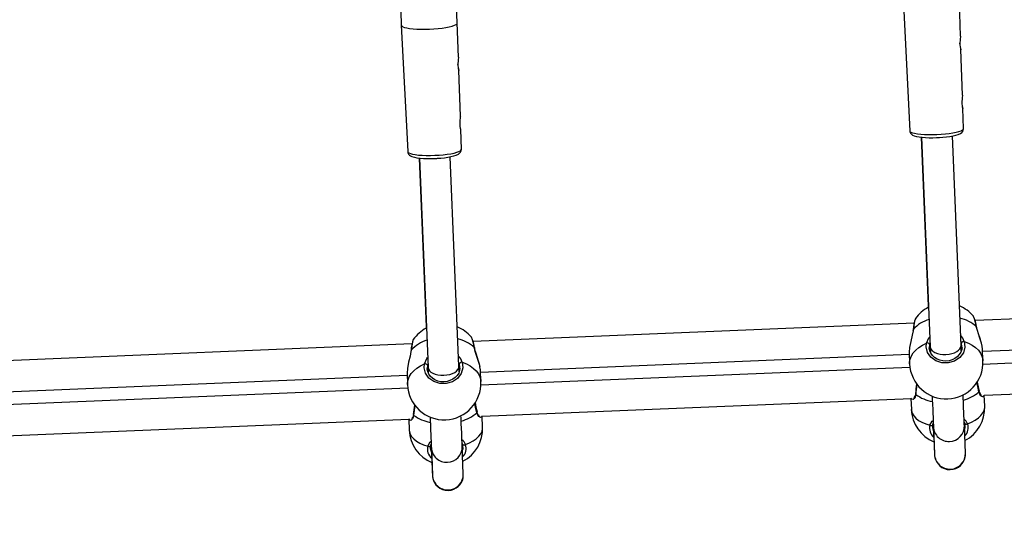
# Model space of a CAD drawing. Units: millimetres. Extents: x -495 to 1505, y -115 to 1096.
# Drawn here: x 662 to 713, y 160 to 185 of the extents above; entities that cross this region are included whole.
import ezdxf

# ---------------------------------------------------------------- set-up
doc = ezdxf.new("R2010")
doc.units = ezdxf.units.MM
doc.header["$LTSCALE"] = 45
doc.header["$PDSIZE"] = -1
doc.layers.add('VP-DIM', color=7, linetype='Continuous')
doc.layers.add('VP-EQ', color=7, linetype='Continuous', true_color=0x8a3492)
doc.dimstyles.get("Standard").update_dxf_attribs({"dimtxt": 14, "dimasz": 15, "dimexe": 20, "dimexo": 50, "dimgap": 20, "dimtad": 0, "dimdec": 0, "dimzin": 0, "dimdsep": 46, "dimtxsty": 'Standard', "dimcen": -0.001, "dimadec": 0, "dimazin": 0, "dimtfac": 1, "dimtdec": 4, "dimtofl": 0, "dimtmove": 0, "dimatfit": 3, "dimfxl": 70, "dimfxlon": 1, "dimtolj": 1, "dimtzin": 0, "dimarcsym": 0})

# ---------------------------------------------------------------- blocks, each defined once
blk = doc.blocks.new('*D1404')
at = {"layer": 'Defpoints', "color": 0}
for p in [(415.671, 664.521), (1407.71, 664.521), (904.766, 131.634)]:
    blk.add_point(p, dxfattribs=at)
at = {"layer": 'VP-DIM', "color": 0, "lineweight": -2}
for p, q in [((1337.71, 664.521), (1427.71, 664.521)), ((1407.71, 649.521), (1407.71, 435.577)), ((1407.71, 146.634), (1407.71, 360.577)), ((1337.71, 131.634), (1427.71, 131.634))]:
    blk.add_line(p, q, dxfattribs=at)
at = {"layer": 'VP-DIM', "color": 0}
for points in [[(1410.21, 649.521), (1405.21, 649.521), (1407.71, 664.521)], [(1405.21, 146.634), (1410.21, 146.634), (1407.71, 131.634)]]:
    blk.add_solid(points, dxfattribs=at)
at = {"layer": 'VP-DIM', "color": 0, "insert": (1407.71, 398.077), "char_height": 14, "attachment_point": 5, "rotation": 90}
blk.add_mtext('\\A1;540', dxfattribs=at)
blk = doc.blocks.new('*D1408')
at = {"layer": 'Defpoints', "color": 0}
for p in [(405.658, 831.571), (640.147, -21.923), (1484.571, -21.923)]:
    blk.add_point(p, dxfattribs=at)
at = {"layer": 'VP-DIM', "color": 0, "lineweight": -2}
for p, q in [((1414.571, 831.571), (1504.571, 831.571)), ((1484.571, 816.571), (1484.571, 437.82)), ((1484.571, -6.923), (1484.571, 360.486)), ((1414.571, -21.923), (1504.571, -21.923))]:
    blk.add_line(p, q, dxfattribs=at)
at = {"layer": 'VP-DIM', "color": 0}
for points in [[(1487.071, 816.571), (1482.071, 816.571), (1484.571, 831.571)], [(1482.071, -6.923), (1487.071, -6.923), (1484.571, -21.923)]]:
    blk.add_solid(points, dxfattribs=at)
at = {"layer": 'VP-DIM', "color": 0, "insert": (1484.571, 399.153), "char_height": 14, "attachment_point": 5, "rotation": 90}
blk.add_mtext('\\A1;853', dxfattribs=at)
blk = doc.blocks.new('RB1379_')
at = {"color": 0, "linetype": 'Continuous', "lineweight": 25}
for p, q in [((551.866, 259.212), (535.047, 274.661)), ((566.056, 274.409), (563.12, 271.269)), ((534.199, 273.267), (550.549, 258.249)), ((550.096, 257.743), (533.733, 272.773)), ((532.647, 271.598), (549.007, 256.571)), ((563.12, 271.269), (558.736, 266.411)), ((565.256, 269.307), (566.445, 270.625)), ((564.046, 268.013), (565.255, 269.307)), ((561.963, 265.785), (563.579, 267.514)), ((558.929, 265.746), (551.592, 257.759)), ((558.923, 265.754), (553.013, 259.318)), ((560.786, 264.527), (561.496, 265.287)), ((552.771, 256.677), (560.108, 264.664)), ((552.084, 259.325), (552.081, 259.326)), ((553.013, 259.318), (552.955, 259.255)), ((553.06, 259.357), (553.013, 259.318)), ((551.595, 259.011), (551.545, 258.973)), ((551.618, 259.015), (551.556, 258.973)), ((550.62, 258.327), (550.216, 257.887)), ((551.719, 257.896), (551.658, 257.871)), ((551.592, 257.759), (551.404, 257.554)), ((554.285, 257.287), (554.288, 257.299)), ((552.769, 256.616), (552.876, 256.752)), ((571.014, 241.624), (554.195, 257.072)), ((549.002, 256.576), (548.617, 256.157)), ((549.152, 256.516), (549.166, 256.495)), ((552.582, 256.471), (552.771, 256.676)), ((552.734, 256.573), (552.769, 256.616)), ((553.015, 255.317), (553.419, 255.757)), ((553.347, 255.679), (569.697, 240.661)), ((548.794, 254.714), (547.824, 253.665)), ((548.899, 254.837), (548.807, 254.737)), ((569.244, 240.155), (552.881, 255.185)), ((551.769, 254.351), (551.77, 254.352)), ((549.936, 253.536), (550.059, 253.695)), ((551.415, 253.586), (551.801, 254.005)), ((551.703, 254.156), (551.727, 254.147)), ((551.797, 254.023), (551.789, 254.017)), ((551.796, 254.01), (568.155, 238.983)), ((548.999, 252.58), (549.969, 253.629)), ((582.268, 253.68), (577.884, 248.822)), ((583.194, 250.425), (584.404, 251.718)), ((581.111, 248.197), (582.727, 249.926)), ((578.078, 248.158), (570.74, 240.171)), ((578.071, 248.166), (572.161, 241.73)), ((579.934, 246.939), (580.644, 247.698)), ((571.919, 239.088), (579.256, 247.075)), ((571.232, 241.736), (571.229, 241.737)), ((572.161, 241.73), (572.103, 241.667)), ((572.208, 241.769), (572.161, 241.73)), ((570.743, 241.423), (570.694, 241.384)), ((570.766, 241.426), (570.704, 241.384)), ((569.768, 240.738), (569.364, 240.299)), ((570.74, 240.171), (570.552, 239.965)), ((570.867, 240.308), (570.807, 240.282)), ((590.162, 224.036), (573.343, 239.484)), ((573.433, 239.698), (573.437, 239.711)), ((568.15, 238.987), (567.765, 238.568)), ((568.3, 238.928), (568.315, 238.906)), ((571.73, 238.883), (571.919, 239.088)), ((571.882, 238.984), (571.917, 239.028)), ((571.917, 239.028), (572.025, 239.164)), ((572.163, 237.729), (572.567, 238.168)), ((572.495, 238.09), (588.845, 223.073)), ((588.393, 222.566), (572.029, 237.597)), ((567.942, 237.126), (566.972, 236.077)), ((568.047, 237.249), (567.955, 237.148)), ((570.563, 235.997), (570.949, 236.417)), ((570.852, 236.568), (570.875, 236.558)), ((570.917, 236.762), (570.918, 236.764)), ((570.945, 236.434), (570.937, 236.429)), ((570.944, 236.422), (587.303, 221.394)), ((568.147, 234.991), (569.117, 236.04)), ((569.084, 235.948), (569.207, 236.106))]:
    blk.add_line(p, q, dxfattribs=at)
at = {"color": 0, "linetype": 'Continuous', "lineweight": 25, "flags": 128}
for points in [[(563.12, 271.269), (563.12, 271.269), (563.106, 271.227), (563.118, 271.161), (563.156, 271.075), (563.22, 270.968), (563.308, 270.846), (563.418, 270.709), (563.546, 270.562), (563.69, 270.408), (563.847, 270.251), (564.012, 270.096)], [(564.012, 270.096), (564.181, 269.945), (564.35, 269.802), (564.516, 269.671), (564.673, 269.556), (564.818, 269.458), (564.948, 269.381), (565.059, 269.327), (565.149, 269.296), (565.215, 269.289), (565.256, 269.307), (565.256, 269.307)], [(564.046, 268.013), (564.017, 267.989), (563.96, 267.945), (563.883, 267.882), (563.796, 267.805), (563.715, 267.722), (563.65, 267.641), (563.603, 267.572), (563.576, 267.524), (563.572, 267.507), (563.587, 267.525), (563.62, 267.574), (563.661, 267.635), (563.661, 267.635)], [(563.661, 267.635), (563.724, 267.722), (563.771, 267.78)], [(558.738, 266.407), (558.703, 266.363), (558.677, 266.29), (558.674, 266.221), (558.685, 266.153), (558.714, 266.073), (558.775, 265.96), (558.851, 265.847), (558.951, 265.718), (559.066, 265.585), (559.193, 265.448), (559.33, 265.31), (559.467, 265.18), (559.475, 265.172)], [(558.736, 266.411), (558.723, 266.382), (558.73, 266.322), (558.763, 266.241), (558.822, 266.139), (558.905, 266.021), (559.01, 265.887), (559.135, 265.743), (559.276, 265.592), (559.43, 265.438), (559.592, 265.285)], [(561.962, 265.785), (561.936, 265.762), (561.88, 265.719), (561.803, 265.658), (561.716, 265.581), (561.634, 265.497), (561.568, 265.417), (561.521, 265.348), (561.494, 265.298), (561.489, 265.28), (561.504, 265.297), (561.536, 265.344), (561.576, 265.405), (561.576, 265.405)], [(559.494, 265.154), (559.56, 265.095), (559.58, 265.078)], [(559.58, 265.078), (559.709, 264.966), (559.857, 264.846), (560.001, 264.738), (560.137, 264.644), (560.264, 264.566), (560.382, 264.504), (560.5, 264.462), (560.576, 264.45), (560.649, 264.454), (560.722, 264.478), (560.786, 264.527)], [(559.592, 265.285), (559.759, 265.136), (559.926, 264.996), (560.088, 264.868), (560.242, 264.756), (560.384, 264.662), (560.509, 264.59), (560.615, 264.54), (560.699, 264.514), (560.759, 264.512), (560.786, 264.527)], [(552.081, 259.326), (552.077, 259.327), (551.961, 259.267), (551.775, 259.137), (551.618, 259.015)], [(551.556, 258.973), (551.358, 258.837), (551.077, 258.666), (550.801, 258.484), (550.621, 258.326)], [(551.618, 259.015), (551.604, 259.015), (551.596, 259.01)], [(550.216, 257.887), (550.276, 257.946), (550.413, 258.042), (550.574, 258.112), (550.754, 258.153), (550.95, 258.165), (551.159, 258.147), (551.376, 258.1), (551.598, 258.025)], [(553.035, 256.705), (552.852, 256.474), (552.592, 256.328), (552.283, 256.284), (551.963, 256.347), (551.671, 256.508), (551.438, 256.747), (551.288, 257.037), (551.236, 257.347), (551.289, 257.644), (551.443, 257.896), (551.598, 258.025)], [(551.658, 257.871), (551.525, 257.76), (551.521, 257.752)], [(551.598, 258.025), (551.876, 258.135), (551.943, 258.141)], [(552.738, 256.573), (552.643, 256.5), (552.514, 256.439), (552.371, 256.407), (552.221, 256.402), (552.068, 256.427), (551.918, 256.479), (551.778, 256.557), (551.651, 256.659), (551.543, 256.778), (551.457, 256.913), (551.397, 257.056), (551.363, 257.204), (551.358, 257.352), (551.38, 257.493), (551.431, 257.624), (551.507, 257.739), (551.521, 257.753)], [(552.876, 256.752), (552.892, 256.784), (552.902, 256.819)], [(553.515, 255.887), (553.558, 255.947), (553.691, 256.187), (553.834, 256.476), (553.912, 256.627), (553.997, 256.774), (554.019, 256.809)], [(553.519, 255.885), (553.599, 256.012), (553.677, 256.154), (553.756, 256.308), (553.836, 256.467), (553.917, 256.621), (553.99, 256.745), (554.017, 256.785)], [(554.019, 256.809), (554.02, 256.795), (554.016, 256.786)], [(549.327, 256.531), (549.155, 256.448), (549.033, 256.451), (548.993, 256.526), (549.022, 256.574)], [(549.35, 256.575), (549.291, 256.536), (549.222, 256.505), (549.17, 256.493), (549.148, 256.494), (549.149, 256.493)], [(553.035, 256.705), (553.129, 256.49), (553.194, 256.277), (553.229, 256.071), (553.234, 255.874), (553.208, 255.692), (553.153, 255.526), (553.068, 255.381), (553.015, 255.317)], [(548.617, 256.157), (548.573, 256.102), (548.507, 255.977), (548.469, 255.831), (548.461, 255.667), (548.482, 255.488), (548.531, 255.297), (548.609, 255.098), (548.714, 254.895)], [(549.862, 255.877), (549.761, 255.767), (549.573, 255.562), (549.403, 255.377), (549.253, 255.214), (549.123, 255.072), (549.013, 254.953), (548.924, 254.856), (548.856, 254.782), (548.809, 254.731), (548.794, 254.714)], [(553.418, 255.757), (553.424, 255.763), (553.515, 255.887)], [(548.807, 254.737), (548.704, 254.625), (548.524, 254.429), (548.363, 254.254), (548.222, 254.1), (548.101, 253.968), (548, 253.858), (547.92, 253.77), (547.861, 253.706), (547.822, 253.663), (547.804, 253.643), (547.799, 253.638), (547.793, 253.631), (547.787, 253.624), (547.777, 253.612), (547.759, 253.589), (547.719, 253.532), (547.667, 253.435), (547.628, 253.332), (547.599, 253.181), (547.598, 253.05), (547.619, 252.913), (547.667, 252.775), (547.74, 252.646), (547.838, 252.532), (547.964, 252.432), (548.096, 252.363), (548.229, 252.323), (548.358, 252.306), (548.48, 252.31), (548.591, 252.329), (548.691, 252.362), (548.776, 252.402), (548.847, 252.445), (548.902, 252.485), (548.938, 252.517), (548.955, 252.533), (548.963, 252.541), (548.969, 252.547), (548.974, 252.552), (548.979, 252.558), (548.984, 252.563), (548.999, 252.58)], [(548.722, 254.718), (548.612, 254.528), (548.612, 254.525)], [(548.714, 254.895), (548.951, 254.961), (549.012, 254.952)], [(548.714, 254.895), (548.723, 254.871), (548.737, 254.849), (548.754, 254.83), (548.772, 254.815), (548.791, 254.805), (548.81, 254.802), (548.827, 254.805), (548.841, 254.813)], [(548.841, 254.813), (548.722, 254.719), (548.722, 254.718)], [(548.833, 254.805), (548.912, 254.843), (548.913, 254.844)], [(549.969, 253.629), (549.986, 253.647), (550.036, 253.702), (550.106, 253.778), (550.197, 253.877), (550.309, 253.998), (550.441, 254.142), (550.592, 254.307), (550.763, 254.493), (550.953, 254.699), (551.046, 254.8)], [(551.728, 254.325), (551.879, 254.561), (552.005, 254.746)], [(551.789, 254.017), (551.753, 253.992), (551.683, 254.011), (551.657, 254.116), (551.672, 254.198), (551.713, 254.298), (551.728, 254.325)], [(551.707, 254.142), (551.708, 254.142), (551.705, 254.157), (551.707, 254.197), (551.726, 254.264), (551.768, 254.349), (551.769, 254.351)], [(550.071, 253.74), (550.051, 253.682), (550.045, 253.673)], [(550.059, 253.695), (550.051, 253.68), (550.05, 253.663), (550.055, 253.645), (550.066, 253.627), (550.082, 253.609), (550.103, 253.594), (550.126, 253.583), (550.151, 253.575)], [(547.824, 253.665), (547.815, 253.655), (547.815, 253.655)], [(549.809, 253.463), (549.924, 253.521), (549.936, 253.536)], [(550.151, 253.575), (550.362, 253.488), (550.567, 253.428), (550.761, 253.394), (550.941, 253.389), (551.104, 253.411), (551.246, 253.461), (551.365, 253.538), (551.415, 253.586)], [(583.194, 250.425), (583.165, 250.4), (583.109, 250.356), (583.031, 250.294), (582.944, 250.217), (582.863, 250.133), (582.798, 250.053), (582.751, 249.984), (582.725, 249.936), (582.72, 249.919), (582.735, 249.937), (582.768, 249.986), (582.809, 250.046), (582.809, 250.046)], [(582.809, 250.046), (582.872, 250.133), (582.92, 250.191)], [(577.886, 248.819), (577.851, 248.775), (577.825, 248.702), (577.822, 248.633), (577.833, 248.564), (577.862, 248.485), (577.923, 248.371), (577.999, 248.259), (578.099, 248.13), (578.214, 247.997), (578.341, 247.86), (578.478, 247.721), (578.615, 247.591), (578.623, 247.584)], [(577.884, 248.822), (577.872, 248.794), (577.878, 248.734), (577.911, 248.653), (577.97, 248.551), (578.053, 248.432), (578.158, 248.299), (578.283, 248.155), (578.424, 248.004), (578.578, 247.85), (578.74, 247.696)], [(581.11, 248.197), (581.084, 248.174), (581.028, 248.131), (580.951, 248.069), (580.864, 247.993), (580.782, 247.909), (580.716, 247.829), (580.669, 247.759), (580.642, 247.71), (580.637, 247.692), (580.652, 247.708), (580.684, 247.756), (580.724, 247.817), (580.724, 247.817)], [(578.74, 247.696), (578.907, 247.548), (579.074, 247.408), (579.236, 247.28), (579.39, 247.168), (579.532, 247.074), (579.657, 247.001), (579.763, 246.951), (579.847, 246.925), (579.907, 246.924), (579.934, 246.939)], [(578.643, 247.566), (578.708, 247.507), (578.728, 247.489)], [(578.728, 247.489), (578.857, 247.378), (579.005, 247.258), (579.149, 247.15), (579.285, 247.055), (579.412, 246.977), (579.53, 246.916), (579.648, 246.874), (579.724, 246.861), (579.797, 246.865), (579.87, 246.89), (579.934, 246.939)], [(571.229, 241.737), (571.225, 241.739), (571.109, 241.678), (570.923, 241.548), (570.766, 241.426)], [(570.704, 241.384), (570.506, 241.249), (570.225, 241.078), (569.949, 240.896), (569.769, 240.737)], [(570.766, 241.426), (570.752, 241.426), (570.744, 241.422)], [(569.364, 240.299), (569.424, 240.357), (569.561, 240.454), (569.722, 240.524), (569.902, 240.565), (570.098, 240.576), (570.307, 240.559), (570.524, 240.512), (570.746, 240.436)], [(570.746, 240.436), (571.024, 240.547), (571.091, 240.553)], [(572.183, 239.116), (572, 238.886), (571.74, 238.74), (571.431, 238.696), (571.111, 238.759), (570.819, 238.92), (570.586, 239.159), (570.436, 239.448), (570.385, 239.758), (570.437, 240.056), (570.591, 240.307), (570.746, 240.436)], [(571.886, 238.985), (571.791, 238.912), (571.662, 238.851), (571.519, 238.818), (571.369, 238.814), (571.216, 238.839), (571.066, 238.891), (570.926, 238.969), (570.799, 239.07), (570.691, 239.19), (570.605, 239.324), (570.545, 239.468), (570.512, 239.616), (570.506, 239.763), (570.529, 239.905), (570.579, 240.035), (570.655, 240.15), (570.669, 240.164)], [(570.807, 240.282), (570.673, 240.172), (570.669, 240.164)], [(568.475, 238.942), (568.303, 238.859), (568.181, 238.863), (568.141, 238.938), (568.17, 238.986)], [(568.498, 238.987), (568.439, 238.947), (568.371, 238.917), (568.318, 238.905), (568.296, 238.906), (568.297, 238.905)], [(572.025, 239.164), (572.04, 239.195), (572.05, 239.231)], [(572.183, 239.116), (572.277, 238.902), (572.342, 238.689), (572.377, 238.483), (572.382, 238.286), (572.356, 238.103), (572.301, 237.938), (572.216, 237.793), (572.163, 237.729)], [(572.663, 238.299), (572.706, 238.359), (572.839, 238.598), (572.982, 238.887), (573.06, 239.039), (573.145, 239.186), (573.167, 239.221)], [(572.667, 238.297), (572.747, 238.424), (572.825, 238.565), (572.904, 238.72), (572.984, 238.879), (573.065, 239.033), (573.138, 239.157), (573.166, 239.197)], [(573.167, 239.221), (573.168, 239.207), (573.164, 239.198)], [(567.765, 238.568), (567.721, 238.514), (567.655, 238.389), (567.617, 238.243), (567.609, 238.079), (567.63, 237.9), (567.68, 237.709), (567.757, 237.51), (567.862, 237.307)], [(569.011, 238.288), (568.909, 238.178), (568.721, 237.973), (568.552, 237.789), (568.401, 237.626), (568.271, 237.484), (568.161, 237.365), (568.072, 237.268), (568.004, 237.194), (567.957, 237.143), (567.942, 237.126)], [(572.566, 238.169), (572.572, 238.174), (572.663, 238.299)], [(567.955, 237.148), (567.852, 237.037), (567.673, 236.841), (567.512, 236.666), (567.37, 236.512), (567.249, 236.379), (567.148, 236.269), (567.068, 236.182), (567.009, 236.117), (566.97, 236.075), (566.952, 236.055), (566.947, 236.049), (566.941, 236.043), (566.935, 236.035), (566.925, 236.023), (566.907, 236.001), (566.867, 235.944), (566.815, 235.847), (566.777, 235.743), (566.747, 235.593), (566.746, 235.462), (566.767, 235.324), (566.815, 235.187), (566.889, 235.058), (566.986, 234.943), (567.112, 234.843), (567.244, 234.775), (567.377, 234.734), (567.506, 234.718), (567.628, 234.721), (567.74, 234.741), (567.839, 234.773), (567.925, 234.813), (567.995, 234.856), (568.05, 234.897), (568.086, 234.929), (568.103, 234.945), (568.111, 234.953), (568.117, 234.959), (568.122, 234.964), (568.127, 234.969), (568.132, 234.975), (568.147, 234.991)], [(567.87, 237.13), (567.76, 236.939), (567.76, 236.936)], [(567.862, 237.307), (568.099, 237.373), (568.16, 237.363)], [(567.862, 237.307), (567.871, 237.283), (567.885, 237.261), (567.902, 237.241), (567.92, 237.226), (567.94, 237.217), (567.958, 237.213), (567.975, 237.216), (567.989, 237.225)], [(567.989, 237.225), (567.87, 237.13), (567.87, 237.13)], [(567.981, 237.217), (568.06, 237.255), (568.061, 237.255)], [(569.117, 236.04), (569.134, 236.059), (569.184, 236.113), (569.255, 236.19), (569.346, 236.289), (569.457, 236.41), (569.589, 236.553), (569.741, 236.718), (569.912, 236.904), (570.101, 237.111), (570.194, 237.212)], [(570.877, 236.736), (571.028, 236.973), (571.153, 237.158)], [(570.937, 236.429), (570.901, 236.403), (570.831, 236.423), (570.806, 236.528), (570.82, 236.61), (570.862, 236.71), (570.877, 236.736)], [(570.855, 236.554), (570.856, 236.554), (570.853, 236.569), (570.855, 236.609), (570.874, 236.676), (570.916, 236.76), (570.917, 236.762)], [(566.972, 236.077), (566.963, 236.067), (566.963, 236.067)], [(568.957, 235.874), (569.072, 235.932), (569.084, 235.948)], [(569.219, 236.151), (569.199, 236.094), (569.194, 236.085)], [(569.207, 236.106), (569.199, 236.092), (569.198, 236.075), (569.203, 236.057), (569.214, 236.038), (569.23, 236.021), (569.251, 236.006), (569.274, 235.994), (569.299, 235.987)], [(569.299, 235.987), (569.51, 235.9), (569.715, 235.839), (569.909, 235.806), (570.089, 235.8), (570.252, 235.823), (570.394, 235.873), (570.513, 235.95), (570.563, 235.997)]]:
    blk.add_lwpolyline(points, dxfattribs=at)
at = {"color": 0, "linetype": 'Continuous', "lineweight": 25}
for centre, radius, start, end in [((552.826, 257.665), 1.823, 114.1827, 132.4903), ((552.399, 257.456), 1.9, 72.8202, 99.5848), ((551.682, 257.141), 1.875, 62.4096, 91.9773), ((551.616, 256.602), 1.9, 137.4409, 317.4409), ((551.528, 257.908), 0.136, 344.0067, 58.9127), ((552.399, 257.456), 1.9, 355.2724, 22.5498), ((552.115, 256.704), 1.907, 3.1364, 32.173), ((552.442, 257.974), 1.972, 322.9583, 339.5664), ((552.698, 257.855), 1.686, 321.6253, 340.2806), ((544.067, 263.68), 8.876, 306.3414, 309.6795), ((544.284, 263.457), 8.546, 306.3668, 309.6451), ((552.925, 256.625), 0.136, 35.9619, 110.8373), ((552.311, 257.084), 0.818, 332.3373, 358.6931), ((549.384, 256.527), 0.0576, 124.6076, 176.8695), ((551.298, 256.829), 1.994, 188.6055, 215.2495), ((550.016, 254.871), 1.9, 137.4239, 202.5077), ((549.029, 254.361), 0.62, 120.5877, 185.063), ((549.381, 254.173), 0.799, 137.3387, 227.5065), ((558.89, 249.995), 8.347, 145.2206, 148.5344), ((551.871, 256.354), 2.035, 240.1321, 265.976), ((551.72, 254.382), 0.058, 278.1176, 327.41), ((549.734, 253.783), 0.465, 333.5187, 10.8417), ((548.412, 253.124), 0.799, 137.3226, 227.5066), ((549.382, 254.171), 0.799, 227.3559, 317.2213), ((550.016, 254.871), 1.9, 252.5112, 317.4239), ((549.621, 253.813), 0.581, 267.7568, 335.7705), ((548.413, 253.122), 0.799, 227.3559, 317.201), ((571.975, 240.077), 1.823, 114.1827, 132.4903), ((571.547, 239.867), 1.9, 72.8202, 99.5848), ((570.831, 239.552), 1.875, 62.4096, 91.9773), ((571.547, 239.867), 1.9, 355.2724, 22.5498), ((570.764, 239.014), 1.9, 137.4409, 317.4409), ((570.676, 240.32), 0.136, 344.0067, 58.9127), ((571.263, 239.116), 1.907, 3.1364, 32.173), ((571.459, 239.496), 0.818, 332.3373, 358.6931), ((571.59, 240.386), 1.972, 322.9583, 339.5664), ((571.846, 240.267), 1.686, 321.6253, 340.2806), ((563.215, 246.092), 8.876, 306.3414, 309.6795), ((568.532, 238.939), 0.0576, 124.6076, 176.8695), ((570.446, 239.241), 1.994, 188.6055, 215.2495), ((563.432, 245.868), 8.546, 306.3668, 309.6451), ((572.073, 239.037), 0.136, 35.9619, 110.8373), ((569.164, 237.283), 1.9, 137.4239, 202.5077), ((568.178, 236.773), 0.62, 120.5877, 185.063), ((568.529, 236.585), 0.799, 137.3387, 227.5065), ((571.019, 238.766), 2.035, 240.1321, 265.976), ((578.038, 232.407), 8.347, 145.2206, 148.5344), ((570.868, 236.794), 0.058, 278.1176, 327.41), ((567.56, 235.535), 0.799, 137.3226, 227.5066), ((568.531, 236.583), 0.799, 227.3559, 317.2213), ((569.164, 237.283), 1.9, 252.5112, 317.4239), ((568.769, 236.225), 0.581, 267.7568, 335.7705), ((568.882, 236.194), 0.465, 333.5187, 10.8417), ((567.561, 235.534), 0.799, 227.3559, 317.201)]:
    blk.add_arc(centre, radius, start, end, dxfattribs=at)
for centre, start_param, end_param in [((552.181, 257.218), 3.14165, 4.712654), ((552.181, 257.218), 4.712654, 6.283242), ((571.33, 239.629), 3.14165, 4.712654), ((571.33, 239.629), 4.712654, 6.283242)]:
    blk.add_ellipse(centre, major_axis=(0.589, -0.541), ratio=0.539939, start_param=start_param, end_param=end_param, dxfattribs=at)
blk = doc.blocks.new('RB1379_2D')
at = {"layer": 'VP-EQ', "color": 0, "rotation": 44.94140773184712}
blk.add_blockref('RB1379_', (474.792, -404.869), dxfattribs=at)

msp = doc.modelspace()

# ---------------------------------------------------------------- block references
at = {"layer": 'VP-EQ', "color": 0}
msp.add_blockref('RB1379_2D', (0, 0), dxfattribs=at)

# ---------------------------------------------------------------- dimensions: what is measured, and where the dimension line sits
at = {"layer": 'VP-DIM', "color": 0}
dim = msp.add_linear_dim(base=(1484.571, -21.923), p1=(405.658, 831.571), p2=(640.147, -21.923), angle=90, dimstyle='Standard', dxfattribs=at)
dim.commit()
dim.dimension.update_dxf_attribs({"geometry": '*D1408', "text_midpoint": (1484.571, 399.153), "dimtype": 160})
dim = msp.add_linear_dim(base=(1407.71, 664.521), p1=(904.766, 131.634), p2=(415.671, 664.521), angle=90, text='540', dimstyle='Standard', dxfattribs=at)
dim.commit()
dim.dimension.update_dxf_attribs({"geometry": '*D1404', "text_midpoint": (1407.71, 398.077)})

doc.saveas('drawing.dxf')
